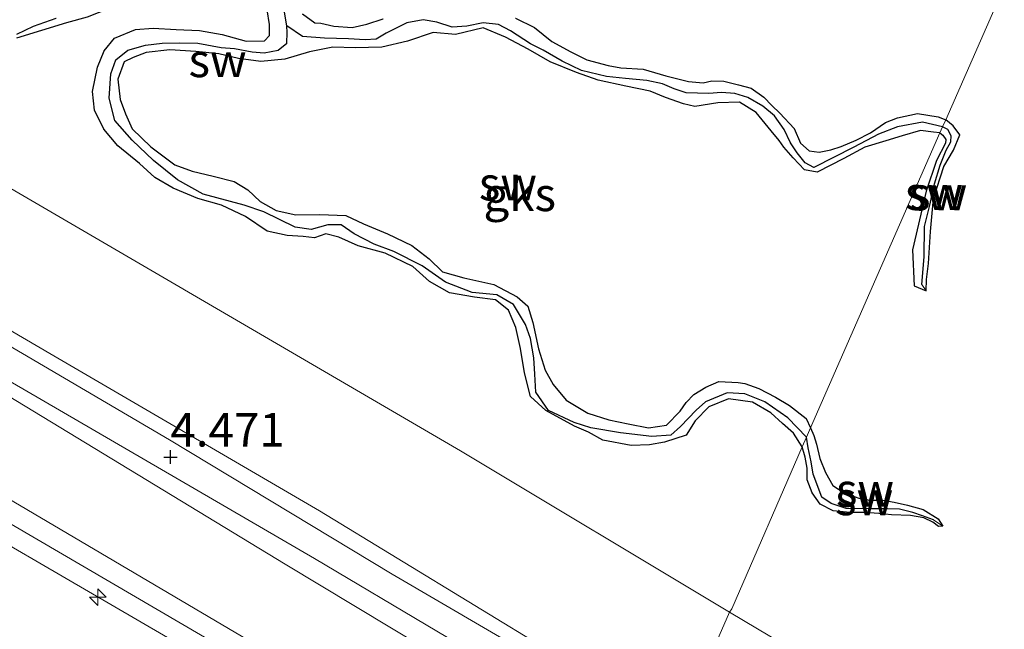
# Model space of a CAD drawing. Units: metres. Extents: x 69997 to 80003, y 381249 to 387503.
# Drawn here: x 71396 to 71469, y 383931 to 383976 of the extents above; entities that cross this region are included whole.
import ezdxf
from ezdxf.enums import TextEntityAlignment as Align

# ---------------------------------------------------------------- set-up
doc = ezdxf.new("R2010")
doc.units = ezdxf.units.M
doc.layers.get('0').update_dxf_attribs({"lineweight": 25})
for name, color, linetype, lineweight in [('B-ME-AL-OVERIG-S-B1', 7, 'Continuous', 18), ('B-ME-GW-KRUINLIJN-L-B1', 93, 'Continuous', 18), ('B-ME-GW-TEENLIJN-L-B1', 93, 'Continuous', 18), ('B-ME-IE-GRASLAND-GV-B6', 93, 'Continuous', 18), ('B-ME-IE-GRONDWERKLIJN-GROND_NIETINGERICHT-GV-B6', 253, 'Continuous', 18), ('B-ME-IE-HULPGEOMETRIE-L-B1', 53, 'Continuous', 18), ('B-ME-VH-VERH_SOORT-HALF_VERHARDING-GV-B6', 8, 'IE-TERREINAFSCHEIDING-NATUURLIJK-HOUTWAL', 18)]:
    doc.layers.add(name, color=color, linetype=linetype, lineweight=lineweight)
for name, color, linetype in [('B-ME-GW-HOOGTEPUNT-S-B1', 10, 'Continuous'), ('B-ME-GW-INSTEEKWATERGANG-L-B1', 10, 'Continuous'), ('B-ME-GW-WATERGANG-GREPPEL-L-B1', 10, 'Continuous')]:
    doc.layers.add(name, color=color, linetype=linetype)
doc.styles.add('NLCS-ISO', font='NLCS-ISO.TTF')
doc.linetypes.add('IE-TERREINAFSCHEIDING-NATUURLIJK-HOUTWAL', pattern='A,7,-1.5,[67,NLCS.SHX,S=0.75,R=45,X=0,Y=0],-1.5,7,-1.5,[70,NLCS.SHX,S=0.75,R=0,X=0,Y=0],-1.5', length=20)

# ---------------------------------------------------------------- blocks, each defined once
blk = doc.blocks.new('hecto')
for p, q in [((0, 0.625), (-0.625, 0)), ((0, -0.625), (0, 0.625)), ((-0.625, 0), (0.625, 0)), ((0.625, 0), (0, -0.625))]:
    blk.add_line(p, q)
blk = doc.blocks.new('hoogtepunt')
for p, q in [((-0.5, 0), (0.5, 0)), ((0, 0.5), (0, -0.5))]:
    blk.add_line(p, q)

msp = doc.modelspace()

# ---------------------------------------------------------------- linework, layer by layer
at = {"layer": 'B-ME-GW-INSTEEKWATERGANG-L-B1'}
for points in [[(71395.339, 383974.53, 2.595), (71399.062, 383975.675, 2.622), (71400.615, 383976.103, 2.64), (71402.243, 383976.742, 2.652), (71404.188, 383977.341, 2.598), (71406.62, 383977.916, 2.6), (71408.501, 383978.471, 2.618), (71410.196, 383980.084, 2.65), (71411.175, 383981.362, 2.67), (71412.7, 383982.67, 2.682), (71414.253, 383983.568, 2.678), (71415.378, 383984.275, 2.672), (71416.119, 383985.178, 2.697), (71416.666, 383986.42, 2.717), (71417.364, 383988.047, 2.76), (71417.906, 383989.318, 2.83), (71418.686, 383989.572, 2.855), (71420.032, 383989.63, 2.85), (71421.357, 383989.724, 2.845), (71422.389, 383989.83, 2.88), (71423.573, 383990.014, 2.96)], [(71453.851, 383944.083, 2.355), (71453.202, 383945.102, 2.348), (71452.399, 383945.826, 2.348), (71451.527, 383946.616, 2.372), (71450.154, 383947.42, 2.418), (71448.353, 383947.662, 2.432), (71446.905, 383947.061, 2.463), (71445.888, 383946.026, 2.438), (71445.211, 383944.959, 2.395), (71443.591, 383944.443, 2.385), (71442.468, 383944.232, 2.372), (71441.121, 383944.192, 2.37), (71439.005, 383944.582, 2.398), (71437.935, 383945.188, 2.415), (71436.895, 383945.619, 2.412), (71434.745, 383946.792, 2.415), (71433.601, 383947.829, 2.438), (71433.167, 383949.593, 2.497), (71432.87, 383951.405, 2.545), (71432.52, 383952.97, 2.535), (71431.979, 383954.266, 2.51), (71431.004, 383955.03, 2.5), (71429.435, 383955.223, 2.465), (71427.574, 383955.554, 2.453), (71426.092, 383956.397, 2.455), (71424.844, 383957.507, 2.497), (71422.791, 383958.51, 2.533), (71420.761, 383959.052, 2.563), (71419.336, 383959.697, 2.57), (71418.372, 383959.95, 2.605), (71417.524, 383959.645, 2.557), (71416.666, 383959.751, 2.622), (71415.493, 383959.816, 2.622), (71414.002, 383960.147, 2.63), (71412.371, 383961.227, 2.638), (71410.591, 383962.092, 2.652), (71408.837, 383962.584, 2.668), (71406.985, 383963.345, 2.675), (71405.613, 383964.13, 2.697), (71404.473, 383965.175, 2.735), (71402.864, 383966.489, 2.753), (71401.813, 383967.738, 2.74), (71401.13, 383969.142, 2.727), (71400.99, 383970.55, 2.705), (71401.339, 383972.349, 2.703), (71401.858, 383973.567, 2.69), (71402.608, 383974.511, 2.645), (71404.191, 383975.17, 2.628), (71405.502, 383975.253, 2.632), (71407.21, 383975.17, 2.652), (71408.941, 383975.077, 2.652), (71410.644, 383974.797, 2.665), (71412.424, 383974.302, 2.668), (71413.798, 383974.303, 2.675), (71414.167, 383974.71, 2.665), (71414.176, 383975.529, 2.697), (71413.996, 383976.621, 2.753)], [(71416.632, 383976.337, 2.815), (71417.548, 383975.645, 2.797), (71417.982, 383975.625, 2.737), (71418.956, 383975.414, 2.717), (71420.32, 383975.31, 2.707), (71421.416, 383975.56, 2.693), (71422.627, 383975.949, 2.672)], [(71464.121, 383967.468, 2.53), (71463.629, 383967.504, 2.525), (71462.681, 383967.65, 2.53), (71461.294, 383967.231, 2.533), (71460.093, 383966.865, 2.537), (71458.523, 383966.399, 2.543), (71456.956, 383965.552, 2.57), (71454.961, 383964.531, 2.53), (71454.037, 383964.712, 2.525), (71453.186, 383965.612, 2.545), (71452.489, 383966.389, 2.547), (71452.152, 383966.898, 2.533), (71451.554, 383967.614, 2.543), (71450.431, 383968.985, 2.582), (71449.175, 383969.746, 2.588), (71447.577, 383969.708, 2.588), (71445.85, 383969.42, 2.588), (71445.022, 383969.613, 2.592), (71443.675, 383970.107, 2.595), (71442.533, 383970.573, 2.59), (71440.712, 383970.932, 2.585), (71438.66, 383971.384, 2.572), (71437.046, 383971.968, 2.565), (71435.088, 383972.758, 2.555), (71433.431, 383973.695, 2.575), (71431.746, 383974.591, 2.625), (71430.089, 383975.284, 2.642), (71428.02, 383974.794, 2.602), (71426.362, 383974.928, 2.622), (71424.455, 383974.293, 2.615), (71422.525, 383973.851, 2.592), (71420.541, 383973.802, 2.553), (71418.876, 383973.839, 2.553), (71417.138, 383973.484, 2.56), (71415.297, 383972.938, 2.575), (71413.512, 383972.784, 2.57), (71411.86, 383972.996, 2.592), (71410.402, 383973.34, 2.575), (71408.678, 383973.529, 2.553), (71406.746, 383973.638, 2.568), (71404.978, 383973.441, 2.572), (71404.011, 383973.071, 2.592), (71403.337, 383972.753, 2.64), (71402.855, 383971.473, 2.665), (71403.029, 383969.959, 2.665), (71403.445, 383968.891, 2.678), (71403.929, 383967.773, 2.707), (71405.314, 383966.423, 2.71), (71407.116, 383965.095, 2.67), (71408.399, 383964.621, 2.645), (71409.974, 383964.235, 2.622), (71411.542, 383963.834, 2.612), (71412.561, 383963.213, 2.62), (71413.459, 383962.357, 2.638), (71414.673, 383961.687, 2.625), (71416.138, 383961.358, 2.595), (71417.919, 383961.378, 2.622), (71419.845, 383961.299, 2.598), (71421.182, 383960.701, 2.605), (71422.967, 383959.951, 2.605), (71424.781, 383959.08, 2.582), (71426.055, 383958.094, 2.57), (71427.048, 383957.105, 2.565), (71428.652, 383956.662, 2.563), (71430.891, 383956.164, 2.565), (71432.618, 383955.259, 2.578), (71433.411, 383954.557, 2.582), (71433.797, 383953.338, 2.598), (71434.211, 383951.384, 2.605), (71434.715, 383949.798, 2.598), (71435.296, 383948.737, 2.588), (71436.269, 383947.558, 2.54), (71437.872, 383946.6, 2.495), (71439.459, 383946.099, 2.457), (71440.896, 383945.81, 2.435), (71442.415, 383945.503, 2.47), (71443.736, 383945.69, 2.445), (71444.756, 383946.732, 2.467), (71445.213, 383947.381, 2.47), (71445.784, 383947.979, 2.447), (71446.683, 383948.523, 2.422), (71447.64, 383948.952, 2.38), (71449.081, 383948.878, 2.36), (71449.585, 383948.791, 2.408), (71450.615, 383948.419, 2.447), (71451.858, 383947.772, 2.438), (71452.907, 383947.157, 2.412), (71454.151, 383946.185, 2.375), (71454.474, 383945.5, 2.355)], [(71432.485, 383976.001, 2.648), (71433.908, 383975.312, 2.635), (71435.204, 383974.271, 2.628), (71436.612, 383973.506, 2.625), (71437.82, 383972.902, 2.615), (71439.389, 383972.482, 2.602), (71440.334, 383972.31, 2.62), (71441.995, 383972.202, 2.658), (71443.702, 383971.705, 2.67), (71445.393, 383971.276, 2.64), (71446.487, 383971.192, 2.632), (71447.128, 383971.335, 2.615), (71448.029, 383971.309, 2.652), (71449.11, 383971.032, 2.68), (71450.059, 383970.785, 2.642), (71450.988, 383970.123, 2.685), (71451.603, 383969.509, 2.715), (71452.188, 383968.926, 2.707), (71453.248, 383967.781, 2.705), (71453.741, 383966.706, 2.703), (71454.38, 383966.125, 2.675), (71455.119, 383966.017, 2.65), (71456, 383966.19, 2.62), (71456.769, 383966.439, 2.608), (71457.873, 383966.911, 2.602), (71458.957, 383967.465, 2.592), (71460.056, 383968.237, 2.59), (71460.947, 383968.577, 2.572), (71462.436, 383968.898, 2.555), (71463.977, 383968.662, 2.55), (71464.547, 383968.438, 2.53)], [(71463.094, 383955.699, 2.4), (71463.128, 383956.536, 2.438), (71463.261, 383957.736, 2.473), (71463.421, 383960.119, 2.485), (71463.627, 383962.564, 2.495), (71464.419, 383964.961, 2.505), (71465.117, 383966.187, 2.503), (71465.597, 383967.312, 2.493), (71465.108, 383967.994, 2.457), (71464.547, 383968.438, 2.53)], [(71464.121, 383967.468, 2.53), (71464.345, 383967.288, 2.44), (71464.554, 383966.967, 2.44), (71464.539, 383966.693, 2.44), (71463.855, 383965.397, 2.44), (71463.091, 383963.123, 2.44), (71462.513, 383960.656, 2.45), (71462.067, 383958.746, 2.422), (71462.207, 383956.063, 2.405), (71463.094, 383955.699, 2.4)], [(71454.474, 383945.5, 2.355), (71454.734, 383944.935, 2.475), (71454.916, 383944.273, 2.445), (71455.161, 383943.211, 2.447), (71455.587, 383942.185, 2.445), (71456.15, 383941.206, 2.453), (71456.978, 383940.651, 2.443), (71458.088, 383940.259, 2.408), (71458.926, 383940.126, 2.37), (71459.857, 383940.122, 2.342), (71460.71, 383939.964, 2.295), (71461.703, 383939.733, 2.263), (71462.858, 383939.421, 2.26), (71463.99, 383938.738, 2.233), (71464.327, 383938.178, 2.225)], [(71464.327, 383938.178, 2.225), (71463.999, 383938.154, 2.223), (71463.598, 383938.47, 2.223), (71462.908, 383938.791, 2.257), (71461.936, 383938.985, 2.267), (71460.519, 383939.017, 2.275), (71459.568, 383939.12, 2.295), (71458.559, 383939.194, 2.355), (71457.406, 383939.189, 2.34), (71456.159, 383939.317, 2.335), (71455.192, 383939.826, 2.325), (71454.608, 383940.66, 2.267), (71454.23, 383941.628, 2.227), (71454.228, 383942.508, 2.233), (71454.077, 383943.319, 2.297), (71453.851, 383944.083, 2.355)]]:
    msp.add_polyline3d(points, dxfattribs=at)
at = {"layer": 'B-ME-GW-KRUINLIJN-L-B1'}
for points in [[(71265.8515, 384028.8164, 4.2149), (71282.0854, 384019.0185, 4.2325), (71301.5667, 384007.86, 4.2458), (71321.1757, 383996.413, 4.2392), (71340.5083, 383984.9765, 4.2325), (71369.0867, 383967.8901, 4.2725), (71386.7503, 383957.4891, 4.2858), (71397.8087, 383951.0457, 4.2658), (71417.8893, 383939.3092, 4.2498), (71441.0476, 383925.2195, 4.2698), (71444.6523, 383923.1382, 4.2698)], [(71254.062, 384022.942, 6.88), (71289.988, 384002.107, 6.839), (71331.029, 383977.964, 6.857), (71376.07, 383951.214, 6.79), (71419.105, 383925.838, 6.842), (71440.334, 383913.306, 6.842)], [(71252.456, 384022.143, 7.023), (71289.245, 384000.677, 7.08), (71330.107, 383977.008, 7.07), (71375.343, 383949.74, 7.108), (71418.281, 383924.687, 7.063), (71439.815, 383912.123, 7.012)], [(71439.224, 383910.777, 6.961), (71417.449, 383923.562, 6.894), (71374.666, 383948.419, 6.894), (71329.104, 383975.605, 6.925), (71288.555, 383999.378, 6.904), (71251.034, 384021.434, 6.836)]]:
    msp.add_polyline3d(points, dxfattribs=at)
at = {"layer": 'B-ME-GW-TEENLIJN-L-B1'}
for points in [[(71448.446, 383931.776, 2.252), (71428.396, 383943.796, 2.272), (71387.115, 383967.831, 2.162), (71345.902, 383992.305, 2.172), (71300.566, 384018.975, 2.25), (71276.082, 384033.914, 2.247)], [(71261.6707, 384026.7332, 4.6194), (71269.1391, 384022.3999, 4.5892), (71283.9465, 384013.2832, 4.6158), (71304.9551, 384001.0586, 4.6092), (71324.2345, 383989.8574, 4.5825), (71344.5271, 383977.7101, 4.5358), (71364.2109, 383966.1575, 4.5492), (71389.4744, 383951.0425, 4.6292), (71415.3267, 383935.3604, 4.7453), (71433.7447, 383924.2698, 4.7253), (71442.8523, 383919.04, 4.7253)], [(71765.145, 383745.798, 1.98), (71730.519, 383765.514, 2.122), (71685.897, 383791.803, 2.142), (71645.641, 383815.639, 2.152), (71604.107, 383839.654, 2.174), (71586.028, 383850.641, 2.252), (71559.605, 383866.169, 2.182), (71515.801, 383892.143, 2.217), (71472.859, 383917.256, 2.274), (71448.446, 383931.776, 2.252)]]:
    msp.add_polyline3d(points, dxfattribs=at)
at = {"layer": 'B-ME-GW-WATERGANG-GREPPEL-L-B1'}
for points in [[(71415.46, 383975.425, 1.577), (71415.2, 383976.887, 1.565), (71415.158, 383978.126, 1.653), (71415.61, 383979.481, 1.71), (71416.39, 383980.512, 1.648), (71417.478, 383981.136, 1.653), (71419.818, 383982.303, 1.64), (71421.397, 383983.261, 1.612), (71422.689, 383984.329, 1.55), (71423.829, 383985.5, 1.663), (71424.771, 383987.064, 1.8), (71425.073, 383987.627, 1.8)], [(71395.335, 383974.803, 2.332), (71396.59, 383975.417, 2.31), (71398.269, 383976.007, 2.305)], [(71454.168, 383944.804, 2.027), (71452.788, 383946.252, 2.047), (71451.067, 383947.435, 2.06), (71449.589, 383948.041, 2.055), (71448.274, 383948.113, 2.045), (71446.65, 383947.445, 2.043), (71445.951, 383946.822, 2.037), (71444.781, 383945.601, 2.043), (71444.061, 383944.951, 2.02), (71442.654, 383944.856, 1.995), (71440.314, 383945.127, 1.97), (71438.106, 383945.512, 1.957), (71436.865, 383945.896, 1.962), (71434.962, 383946.788, 1.962), (71434.006, 383948.149, 1.955), (71433.94, 383949.498, 1.942), (71433.873, 383950.72, 1.975), (71433.61, 383952.156, 2.02), (71433.237, 383953.197, 2.065), (71432.349, 383954.691, 2.112), (71431.095, 383955.397, 2.1), (71429.278, 383955.582, 2.043), (71427.277, 383956.355, 2.035), (71425.537, 383957.555, 2.033), (71423.429, 383958.619, 2.03), (71421.961, 383959.166, 2.027), (71420.475, 383959.938, 2.027), (71419.494, 383960.604, 2.023), (71418.519, 383960.609, 2.015), (71417.265, 383960.266, 1.997), (71416.068, 383960.441, 1.97), (71413.748, 383961.579, 1.952), (71412.282, 383962.089, 1.952), (71409.217, 383962.887, 1.947), (71407.301, 383963.957, 1.947), (71405.526, 383965.408, 1.947), (71403.933, 383966.923, 1.95), (71402.646, 383968.393, 1.947), (71402.217, 383970.047, 1.935), (71402.339, 383971.864, 1.938), (71402.715, 383972.901, 1.93), (71403.602, 383973.623, 1.933), (71404.917, 383974.002, 1.933), (71406.166, 383974.148, 1.92), (71407.439, 383974.166, 1.913), (71408.829, 383974.142, 1.903), (71410.563, 383973.83, 1.878), (71411.561, 383973.734, 1.857), (71412.869, 383973.502, 1.82), (71413.781, 383973.417, 1.778), (71414.822, 383973.627, 1.692), (71415.468, 383974.129, 1.543), (71415.477, 383974.93, 1.462), (71415.46, 383975.425, 1.577)], [(71464.321, 383967.922, 2.088), (71462.817, 383968.269, 1.942), (71460.952, 383967.915, 1.942), (71459.531, 383967.356, 1.942), (71457.715, 383966.394, 1.942), (71454.722, 383964.873, 1.933), (71454.078, 383965.238, 1.928), (71453.49, 383965.976, 1.93), (71452.972, 383966.728, 1.935), (71452.505, 383967.702, 1.938), (71451.781, 383968.726, 1.935), (71450.919, 383969.458, 1.933), (71449.806, 383970.093, 1.935), (71448.832, 383970.404, 1.925), (71447.85, 383970.475, 1.923), (71446.905, 383970.403, 1.913), (71445.211, 383970.435, 1.88), (71444.31, 383970.75, 1.875), (71443.451, 383971.119, 1.857), (71442.279, 383971.373, 1.825), (71440.679, 383971.517, 1.79), (71439.268, 383971.659, 1.773), (71437.416, 383972.113, 1.768), (71435.982, 383972.799, 1.75), (71434.553, 383973.618, 1.732), (71433.619, 383974.083, 1.722), (71432.13, 383975.055, 1.702), (71431.218, 383975.529, 1.732), (71430.094, 383975.645, 1.732), (71428.86, 383975.41, 1.732), (71427.782, 383975.343, 1.727), (71426.623, 383975.708, 1.73), (71425.614, 383975.881, 1.73), (71424.395, 383975.658, 1.73), (71422.87, 383974.884, 1.73), (71422.106, 383974.442, 1.71), (71421.297, 383974.392, 1.68), (71420.053, 383974.461, 1.665), (71418.276, 383974.511, 1.645), (71416.618, 383974.626, 1.602), (71415.46, 383975.425, 1.577)], [(71462.759, 383956.166, 2.093), (71462.935, 383958.243, 2.093), (71462.979, 383960.489, 2.093), (71463.37, 383962.08, 2.093), (71463.71, 383963.676, 2.093), (71464.125, 383965.056, 2.093), (71464.575, 383966.176, 2.101), (71464.92, 383966.8, 2.083), (71464.954, 383967.237, 2.108), (71464.696, 383967.708, 2.088), (71464.321, 383967.922, 2.088)], [(71463.633, 383938.648, 2.034), (71462.808, 383938.948, 2.034), (71462.1, 383939.186, 2.034), (71461.106, 383939.435, 2.034), (71460.221, 383939.481, 2.047), (71458.798, 383939.461, 2.055), (71457.134, 383939.488, 2.055), (71456.025, 383939.861, 2.057), (71455.31, 383940.346, 2.057), (71454.666, 383942.051, 2.037), (71454.514, 383942.98, 2.032), (71454.292, 383944.014, 2.027), (71454.168, 383944.804, 2.027)]]:
    msp.add_polyline3d(points, dxfattribs=at)
at = {"layer": 'B-ME-IE-GRASLAND-GV-B6'}
for points in [[(71444.6523, 383923.1382, 4.2698), (71441.0476, 383925.2195, 4.2698), (71417.8893, 383939.3092, 4.2498), (71397.8087, 383951.0457, 4.2658), (71386.7503, 383957.4891, 4.2858), (71369.0867, 383967.8901, 4.2725), (71340.5083, 383984.9765, 4.2325), (71321.1757, 383996.413, 4.2392), (71301.5667, 384007.86, 4.2458), (71282.0854, 384019.0185, 4.2325), (71265.8515, 384028.8164, 4.2149), (71276.082, 384033.914, 2.247), (71300.566, 384018.975, 2.25), (71345.902, 383992.305, 2.172), (71387.115, 383967.831, 2.162), (71428.396, 383943.796, 2.272), (71448.446, 383931.776, 2.252), (71444.6523, 383923.1382, 4.2698)], [(71444.3068, 383922.3515, 4.4405), (71423.2973, 383934.6013, 4.4136), (71406.7191, 383944.6181, 4.4036), (71391.0363, 383953.7829, 4.3917), (71368.2971, 383967.1513, 4.3583), (71344.4774, 383981.3078, 4.325), (71325.8848, 383992.3612, 4.345), (71307.3542, 384003.3048, 4.3317), (71290.3653, 384013.2228, 4.3317), (71272.1708, 384023.7645, 4.3383), (71264.703, 384028.2442, 4.353), (71265.8515, 384028.8164, 4.2149), (71282.0854, 384019.0185, 4.2325), (71301.5667, 384007.86, 4.2458), (71321.1757, 383996.413, 4.2392), (71340.5083, 383984.9765, 4.2325), (71369.0867, 383967.8901, 4.2725), (71386.7503, 383957.4891, 4.2858), (71397.8087, 383951.0457, 4.2658), (71417.8893, 383939.3092, 4.2498), (71441.0476, 383925.2195, 4.2698), (71444.6523, 383923.1382, 4.2698), (71444.3068, 383922.3515, 4.4405)], [(71442.8523, 383919.04, 4.7253), (71440.334, 383913.306, 6.842), (71419.105, 383925.838, 6.842), (71376.07, 383951.214, 6.79), (71331.029, 383977.964, 6.857), (71289.988, 384002.107, 6.839), (71254.062, 384022.942, 6.88), (71261.6707, 384026.7332, 4.6194), (71269.1391, 384022.3999, 4.5892), (71283.9465, 384013.2832, 4.6158), (71304.9551, 384001.0586, 4.6092), (71324.2345, 383989.8574, 4.5825), (71344.5271, 383977.7101, 4.5358), (71364.2109, 383966.1575, 4.5492), (71389.4744, 383951.0425, 4.6292), (71415.3267, 383935.3604, 4.7453), (71433.7447, 383924.2698, 4.7253), (71442.8523, 383919.04, 4.7253)], [(71443.4367, 383920.3704, 4.5034), (71442.8523, 383919.04, 4.7253), (71433.7447, 383924.2698, 4.7253), (71415.3267, 383935.3604, 4.7453), (71389.4744, 383951.0425, 4.6292), (71364.2109, 383966.1575, 4.5492), (71344.5271, 383977.7101, 4.5358), (71324.2345, 383989.8574, 4.5825), (71304.9551, 384001.0586, 4.6092), (71283.9465, 384013.2832, 4.6158), (71269.1391, 384022.3999, 4.5892), (71261.6707, 384026.7332, 4.6194), (71262.7407, 384027.2664, 4.4692), (71275.5403, 384019.6883, 4.4692), (71296.6877, 384006.8393, 4.4892), (71318.9729, 383993.9511, 4.5092), (71338.9269, 383982.1151, 4.4825), (71358.7154, 383970.5034, 4.4825), (71382.0661, 383956.6781, 4.4625), (71392.2539, 383950.4368, 4.5225), (71417.5184, 383935.7845, 4.4969), (71435.7446, 383924.9538, 4.5069), (71443.4367, 383920.3704, 4.5034)], [(71439.224, 383910.777, 6.961), (71417.449, 383923.562, 6.894), (71374.666, 383948.419, 6.894), (71329.104, 383975.605, 6.925), (71288.555, 383999.378, 6.904), (71251.034, 384021.434, 6.836), (71252.456, 384022.143, 7.023), (71254.062, 384022.942, 6.88), (71289.988, 384002.107, 6.839), (71331.029, 383977.964, 6.857), (71376.07, 383951.214, 6.79), (71419.105, 383925.838, 6.842), (71440.334, 383913.306, 6.842), (71439.815, 383912.123, 7.012), (71439.224, 383910.777, 6.961)], [(71439.224, 383910.777, 6.961), (71434.217, 383899.377, 1.694), (71413.904, 383911.208, 1.671), (71367.448, 383939.173, 1.767), (71327.612, 383962.194, 1.726), (71281.701, 383989.021, 1.768), (71238.846, 384014.781, 1.675), (71238.307, 384015.093, 1.675), (71251.034, 384021.434, 6.836), (71288.555, 383999.378, 6.904), (71329.104, 383975.605, 6.925), (71374.666, 383948.419, 6.894), (71417.449, 383923.562, 6.894), (71439.224, 383910.777, 6.961)], [(71607.7565, 383827.2604, 4.2744), (71585.4704, 383840.181, 4.2632), (71572.7944, 383847.7061, 4.1765), (71557.0654, 383857.2298, 4.2165), (71538.2413, 383867.999, 4.2498), (71525.0213, 383876.1432, 4.2498), (71509.0762, 383885.1, 4.2698), (71498.8297, 383891.0713, 4.2765), (71480.9087, 383901.8362, 4.2565), (71463.0733, 383912.5025, 4.2698), (71444.6523, 383923.1382, 4.2698), (71448.446, 383931.776, 2.252), (71472.859, 383917.256, 2.274), (71515.801, 383892.143, 2.217), (71559.605, 383866.169, 2.182), (71586.028, 383850.641, 2.252), (71604.107, 383839.654, 2.174), (71645.641, 383815.639, 2.152)]]:
    msp.add_polyline3d(points, dxfattribs=at)
at = {"layer": 'B-ME-IE-GRONDWERKLIJN-GROND_NIETINGERICHT-GV-B6'}
for points in [[(71448.446, 383931.776, 2.252), (71428.396, 383943.796, 2.272), (71387.115, 383967.831, 2.162), (71345.902, 383992.305, 2.172), (71300.566, 384018.975, 2.25)], [(71472.859, 383917.256, 2.274), (71448.446, 383931.776, 2.252), (71448.601, 383932.034, 2.252), (71453.851, 383944.083, 2.355), (71454.077, 383943.319, 2.297), (71454.228, 383942.508, 2.233), (71454.23, 383941.628, 2.227), (71454.608, 383940.66, 2.267), (71455.192, 383939.826, 2.325), (71456.159, 383939.317, 2.335), (71457.406, 383939.189, 2.34), (71458.559, 383939.194, 2.355), (71459.568, 383939.12, 2.295), (71460.519, 383939.017, 2.275), (71461.936, 383938.985, 2.267), (71462.908, 383938.791, 2.257), (71463.598, 383938.47, 2.223), (71463.999, 383938.154, 2.223), (71464.327, 383938.178, 2.225), (71463.99, 383938.738, 2.233), (71462.858, 383939.421, 2.26), (71461.703, 383939.733, 2.263), (71460.71, 383939.964, 2.295), (71459.857, 383940.122, 2.342), (71458.926, 383940.126, 2.37), (71458.088, 383940.259, 2.408), (71456.978, 383940.651, 2.443), (71456.15, 383941.206, 2.453), (71455.587, 383942.185, 2.445), (71455.161, 383943.211, 2.447), (71454.916, 383944.273, 2.445), (71454.734, 383944.935, 2.475), (71454.474, 383945.5, 2.355), (71464.121, 383967.468, 2.53), (71464.345, 383967.288, 2.44), (71464.554, 383966.967, 2.44), (71464.539, 383966.693, 2.44), (71463.855, 383965.397, 2.44), (71463.091, 383963.123, 2.44), (71462.513, 383960.656, 2.45), (71462.067, 383958.746, 2.422), (71462.207, 383956.063, 2.405), (71463.094, 383955.699, 2.4), (71463.128, 383956.536, 2.438), (71463.261, 383957.736, 2.473), (71463.421, 383960.119, 2.485), (71463.627, 383962.564, 2.495), (71464.419, 383964.961, 2.505), (71465.117, 383966.187, 2.503), (71465.597, 383967.312, 2.493), (71465.108, 383967.994, 2.457), (71464.547, 383968.438, 2.53), (71471.687, 383984.695, 2.745)], [(71471.687, 383984.695, 2.745), (71464.547, 383968.438, 2.53)], [(71415.2, 383976.887, 1.565), (71415.46, 383975.425, 1.577), (71415.477, 383974.93, 1.462), (71415.468, 383974.129, 1.543), (71414.822, 383973.627, 1.692), (71413.781, 383973.417, 1.778), (71412.869, 383973.502, 1.82), (71411.561, 383973.734, 1.857), (71410.563, 383973.83, 1.878), (71408.829, 383974.142, 1.903), (71407.439, 383974.166, 1.913), (71406.166, 383974.148, 1.92), (71404.917, 383974.002, 1.933), (71403.602, 383973.623, 1.933), (71402.715, 383972.901, 1.93), (71402.339, 383971.864, 1.938), (71402.217, 383970.047, 1.935), (71402.646, 383968.393, 1.947), (71403.933, 383966.923, 1.95), (71405.526, 383965.408, 1.947), (71407.301, 383963.957, 1.947), (71409.217, 383962.887, 1.947), (71412.282, 383962.089, 1.952), (71413.748, 383961.579, 1.952), (71416.068, 383960.441, 1.97), (71417.265, 383960.266, 1.997), (71418.519, 383960.609, 2.015), (71419.494, 383960.604, 2.023), (71420.475, 383959.938, 2.027), (71421.961, 383959.166, 2.027), (71423.429, 383958.619, 2.03), (71425.537, 383957.555, 2.033), (71427.277, 383956.355, 2.035), (71429.278, 383955.582, 2.043), (71431.095, 383955.397, 2.1), (71432.349, 383954.691, 2.112), (71433.237, 383953.197, 2.065), (71433.61, 383952.156, 2.02), (71433.873, 383950.72, 1.975), (71433.94, 383949.498, 1.942), (71434.006, 383948.149, 1.955), (71434.962, 383946.788, 1.962), (71436.865, 383945.896, 1.962), (71438.106, 383945.512, 1.957), (71440.314, 383945.127, 1.97), (71442.654, 383944.856, 1.995), (71444.061, 383944.951, 2.02), (71444.781, 383945.601, 2.043), (71445.951, 383946.822, 2.037), (71446.65, 383947.445, 2.043), (71448.274, 383948.113, 2.045), (71449.589, 383948.041, 2.055), (71451.067, 383947.435, 2.06), (71452.788, 383946.252, 2.047), (71454.168, 383944.804, 2.027), (71453.851, 383944.083, 2.355)], [(71464.321, 383967.922, 2.088), (71462.817, 383968.269, 1.942), (71460.952, 383967.915, 1.942), (71459.531, 383967.356, 1.942), (71457.715, 383966.394, 1.942), (71454.722, 383964.873, 1.933), (71454.078, 383965.238, 1.928), (71453.49, 383965.976, 1.93), (71452.972, 383966.728, 1.935), (71452.505, 383967.702, 1.938), (71451.781, 383968.726, 1.935), (71450.919, 383969.458, 1.933), (71449.806, 383970.093, 1.935), (71448.832, 383970.404, 1.925), (71447.85, 383970.475, 1.923), (71446.905, 383970.403, 1.913), (71445.211, 383970.435, 1.88), (71444.31, 383970.75, 1.875), (71443.451, 383971.119, 1.857), (71442.279, 383971.373, 1.825), (71440.679, 383971.517, 1.79), (71439.268, 383971.659, 1.773), (71437.416, 383972.113, 1.768), (71435.982, 383972.799, 1.75), (71434.553, 383973.618, 1.732), (71433.619, 383974.083, 1.722), (71432.13, 383975.055, 1.702), (71431.218, 383975.529, 1.732), (71430.094, 383975.645, 1.732), (71428.86, 383975.41, 1.732), (71427.782, 383975.343, 1.727), (71426.623, 383975.708, 1.73), (71425.614, 383975.881, 1.73), (71424.395, 383975.658, 1.73), (71422.87, 383974.884, 1.73), (71422.106, 383974.442, 1.71), (71421.297, 383974.392, 1.68), (71420.053, 383974.461, 1.665), (71418.276, 383974.511, 1.645), (71416.618, 383974.626, 1.602), (71415.46, 383975.425, 1.577), (71415.2, 383976.887, 1.565)], [(71395.335, 383974.803, 2.332), (71396.59, 383975.417, 2.31), (71398.269, 383976.007, 2.305)], [(71398.269, 383976.007, 2.305), (71396.59, 383975.417, 2.31), (71395.335, 383974.803, 2.332)], [(71395.339, 383974.53, 2.595), (71399.062, 383975.675, 2.622), (71400.615, 383976.103, 2.64)], [(71400.615, 383976.103, 2.64), (71399.062, 383975.675, 2.622), (71395.339, 383974.53, 2.595)], [(71413.996, 383976.621, 2.753), (71414.176, 383975.529, 2.697), (71414.167, 383974.71, 2.665), (71413.798, 383974.303, 2.675), (71412.424, 383974.302, 2.668), (71410.644, 383974.797, 2.665), (71408.941, 383975.077, 2.652), (71407.21, 383975.17, 2.652), (71405.502, 383975.253, 2.632), (71404.191, 383975.17, 2.628), (71402.608, 383974.511, 2.645), (71401.858, 383973.567, 2.69), (71401.339, 383972.349, 2.703), (71400.99, 383970.55, 2.705), (71401.13, 383969.142, 2.727), (71401.813, 383967.738, 2.74), (71402.864, 383966.489, 2.753), (71404.473, 383965.175, 2.735), (71405.613, 383964.13, 2.697), (71406.985, 383963.345, 2.675), (71408.837, 383962.584, 2.668), (71410.591, 383962.092, 2.652), (71412.371, 383961.227, 2.638), (71414.002, 383960.147, 2.63), (71415.493, 383959.816, 2.622), (71416.666, 383959.751, 2.622), (71417.524, 383959.645, 2.557), (71418.372, 383959.95, 2.605), (71419.336, 383959.697, 2.57), (71420.761, 383959.052, 2.563), (71422.791, 383958.51, 2.533), (71424.844, 383957.507, 2.497), (71426.092, 383956.397, 2.455), (71427.574, 383955.554, 2.453), (71429.435, 383955.223, 2.465), (71431.004, 383955.03, 2.5), (71431.979, 383954.266, 2.51), (71432.52, 383952.97, 2.535), (71432.87, 383951.405, 2.545), (71433.167, 383949.593, 2.497), (71433.601, 383947.829, 2.438), (71434.745, 383946.792, 2.415), (71436.895, 383945.619, 2.412), (71437.935, 383945.188, 2.415), (71439.005, 383944.582, 2.398), (71441.121, 383944.192, 2.37), (71442.468, 383944.232, 2.372), (71443.591, 383944.443, 2.385), (71445.211, 383944.959, 2.395), (71445.888, 383946.026, 2.438), (71446.905, 383947.061, 2.463), (71448.353, 383947.662, 2.432), (71450.154, 383947.42, 2.418), (71451.527, 383946.616, 2.372), (71452.399, 383945.826, 2.348), (71453.202, 383945.102, 2.348), (71453.851, 383944.083, 2.355), (71448.601, 383932.034, 2.252), (71448.446, 383931.776, 2.252)], [(71453.851, 383944.083, 2.355), (71453.202, 383945.102, 2.348), (71452.399, 383945.826, 2.348), (71451.527, 383946.616, 2.372), (71450.154, 383947.42, 2.418), (71448.353, 383947.662, 2.432), (71446.905, 383947.061, 2.463), (71445.888, 383946.026, 2.438), (71445.211, 383944.959, 2.395), (71443.591, 383944.443, 2.385), (71442.468, 383944.232, 2.372), (71441.121, 383944.192, 2.37), (71439.005, 383944.582, 2.398), (71437.935, 383945.188, 2.415), (71436.895, 383945.619, 2.412), (71434.745, 383946.792, 2.415), (71433.601, 383947.829, 2.438), (71433.167, 383949.593, 2.497), (71432.87, 383951.405, 2.545), (71432.52, 383952.97, 2.535), (71431.979, 383954.266, 2.51), (71431.004, 383955.03, 2.5), (71429.435, 383955.223, 2.465), (71427.574, 383955.554, 2.453), (71426.092, 383956.397, 2.455), (71424.844, 383957.507, 2.497), (71422.791, 383958.51, 2.533), (71420.761, 383959.052, 2.563), (71419.336, 383959.697, 2.57), (71418.372, 383959.95, 2.605), (71417.524, 383959.645, 2.557), (71416.666, 383959.751, 2.622), (71415.493, 383959.816, 2.622), (71414.002, 383960.147, 2.63), (71412.371, 383961.227, 2.638), (71410.591, 383962.092, 2.652), (71408.837, 383962.584, 2.668), (71406.985, 383963.345, 2.675), (71405.613, 383964.13, 2.697), (71404.473, 383965.175, 2.735), (71402.864, 383966.489, 2.753), (71401.813, 383967.738, 2.74), (71401.13, 383969.142, 2.727), (71400.99, 383970.55, 2.705), (71401.339, 383972.349, 2.703), (71401.858, 383973.567, 2.69), (71402.608, 383974.511, 2.645), (71404.191, 383975.17, 2.628), (71405.502, 383975.253, 2.632), (71407.21, 383975.17, 2.652), (71408.941, 383975.077, 2.652), (71410.644, 383974.797, 2.665), (71412.424, 383974.302, 2.668), (71413.798, 383974.303, 2.675), (71414.167, 383974.71, 2.665), (71414.176, 383975.529, 2.697), (71413.996, 383976.621, 2.753)], [(71422.627, 383975.949, 2.672), (71421.416, 383975.56, 2.693), (71420.32, 383975.31, 2.707), (71418.956, 383975.414, 2.717), (71417.982, 383975.625, 2.737), (71417.548, 383975.645, 2.797), (71416.632, 383976.337, 2.815)], [(71416.632, 383976.337, 2.815), (71417.548, 383975.645, 2.797), (71417.982, 383975.625, 2.737), (71418.956, 383975.414, 2.717), (71420.32, 383975.31, 2.707), (71421.416, 383975.56, 2.693), (71422.627, 383975.949, 2.672)], [(71454.168, 383944.804, 2.027), (71452.788, 383946.252, 2.047), (71451.067, 383947.435, 2.06), (71449.589, 383948.041, 2.055), (71448.274, 383948.113, 2.045), (71446.65, 383947.445, 2.043), (71445.951, 383946.822, 2.037), (71444.781, 383945.601, 2.043), (71444.061, 383944.951, 2.02), (71442.654, 383944.856, 1.995), (71440.314, 383945.127, 1.97), (71438.106, 383945.512, 1.957), (71436.865, 383945.896, 1.962), (71434.962, 383946.788, 1.962), (71434.006, 383948.149, 1.955), (71433.94, 383949.498, 1.942), (71433.873, 383950.72, 1.975), (71433.61, 383952.156, 2.02), (71433.237, 383953.197, 2.065), (71432.349, 383954.691, 2.112), (71431.095, 383955.397, 2.1), (71429.278, 383955.582, 2.043), (71427.277, 383956.355, 2.035), (71425.537, 383957.555, 2.033), (71423.429, 383958.619, 2.03), (71421.961, 383959.166, 2.027), (71420.475, 383959.938, 2.027), (71419.494, 383960.604, 2.023), (71418.519, 383960.609, 2.015), (71417.265, 383960.266, 1.997), (71416.068, 383960.441, 1.97), (71413.748, 383961.579, 1.952), (71412.282, 383962.089, 1.952), (71409.217, 383962.887, 1.947), (71407.301, 383963.957, 1.947), (71405.526, 383965.408, 1.947), (71403.933, 383966.923, 1.95), (71402.646, 383968.393, 1.947), (71402.217, 383970.047, 1.935), (71402.339, 383971.864, 1.938), (71402.715, 383972.901, 1.93), (71403.602, 383973.623, 1.933), (71404.917, 383974.002, 1.933), (71406.166, 383974.148, 1.92), (71407.439, 383974.166, 1.913), (71408.829, 383974.142, 1.903), (71410.563, 383973.83, 1.878), (71411.561, 383973.734, 1.857), (71412.869, 383973.502, 1.82), (71413.781, 383973.417, 1.778), (71414.822, 383973.627, 1.692), (71415.468, 383974.129, 1.543), (71415.477, 383974.93, 1.462), (71415.46, 383975.425, 1.577), (71416.618, 383974.626, 1.602), (71418.276, 383974.511, 1.645), (71420.053, 383974.461, 1.665), (71421.297, 383974.392, 1.68), (71422.106, 383974.442, 1.71), (71422.87, 383974.884, 1.73), (71424.395, 383975.658, 1.73), (71425.614, 383975.881, 1.73), (71426.623, 383975.708, 1.73), (71427.782, 383975.343, 1.727), (71428.86, 383975.41, 1.732), (71430.094, 383975.645, 1.732), (71431.218, 383975.529, 1.732), (71432.13, 383975.055, 1.702), (71433.619, 383974.083, 1.722), (71434.553, 383973.618, 1.732), (71435.982, 383972.799, 1.75), (71437.416, 383972.113, 1.768), (71439.268, 383971.659, 1.773), (71440.679, 383971.517, 1.79), (71442.279, 383971.373, 1.825), (71443.451, 383971.119, 1.857), (71444.31, 383970.75, 1.875), (71445.211, 383970.435, 1.88), (71446.905, 383970.403, 1.913), (71447.85, 383970.475, 1.923), (71448.832, 383970.404, 1.925), (71449.806, 383970.093, 1.935), (71450.919, 383969.458, 1.933), (71451.781, 383968.726, 1.935), (71452.505, 383967.702, 1.938), (71452.972, 383966.728, 1.935), (71453.49, 383965.976, 1.93), (71454.078, 383965.238, 1.928), (71454.722, 383964.873, 1.933), (71457.715, 383966.394, 1.942), (71459.531, 383967.356, 1.942), (71460.952, 383967.915, 1.942), (71462.817, 383968.269, 1.942), (71464.321, 383967.922, 2.088), (71464.121, 383967.468, 2.53), (71463.629, 383967.504, 2.525), (71462.681, 383967.65, 2.53), (71461.294, 383967.231, 2.533), (71460.093, 383966.865, 2.537), (71458.523, 383966.399, 2.543), (71456.956, 383965.552, 2.57), (71454.961, 383964.531, 2.53), (71454.037, 383964.712, 2.525), (71453.186, 383965.612, 2.545), (71452.489, 383966.389, 2.547), (71452.152, 383966.898, 2.533), (71451.554, 383967.614, 2.543), (71450.431, 383968.985, 2.582), (71449.175, 383969.746, 2.588), (71447.577, 383969.708, 2.588), (71445.85, 383969.42, 2.588), (71445.022, 383969.613, 2.592), (71443.675, 383970.107, 2.595), (71442.533, 383970.573, 2.59), (71440.712, 383970.932, 2.585), (71438.66, 383971.384, 2.572), (71437.046, 383971.968, 2.565), (71435.088, 383972.758, 2.555), (71433.431, 383973.695, 2.575), (71431.746, 383974.591, 2.625), (71430.089, 383975.284, 2.642), (71428.02, 383974.794, 2.602), (71426.362, 383974.928, 2.622), (71424.455, 383974.293, 2.615), (71422.525, 383973.851, 2.592), (71420.541, 383973.802, 2.553), (71418.876, 383973.839, 2.553), (71417.138, 383973.484, 2.56), (71415.297, 383972.938, 2.575), (71413.512, 383972.784, 2.57), (71411.86, 383972.996, 2.592), (71410.402, 383973.34, 2.575), (71408.678, 383973.529, 2.553), (71406.746, 383973.638, 2.568), (71404.978, 383973.441, 2.572), (71404.011, 383973.071, 2.592), (71403.337, 383972.753, 2.64), (71402.855, 383971.473, 2.665), (71403.029, 383969.959, 2.665), (71403.445, 383968.891, 2.678), (71403.929, 383967.773, 2.707), (71405.314, 383966.423, 2.71), (71407.116, 383965.095, 2.67), (71408.399, 383964.621, 2.645), (71409.974, 383964.235, 2.622), (71411.542, 383963.834, 2.612), (71412.561, 383963.213, 2.62), (71413.459, 383962.357, 2.638), (71414.673, 383961.687, 2.625), (71416.138, 383961.358, 2.595), (71417.919, 383961.378, 2.622), (71419.845, 383961.299, 2.598), (71421.182, 383960.701, 2.605), (71422.967, 383959.951, 2.605), (71424.781, 383959.08, 2.582), (71426.055, 383958.094, 2.57), (71427.048, 383957.105, 2.565), (71428.652, 383956.662, 2.563), (71430.891, 383956.164, 2.565), (71432.618, 383955.259, 2.578), (71433.411, 383954.557, 2.582), (71433.797, 383953.338, 2.598), (71434.211, 383951.384, 2.605), (71434.715, 383949.798, 2.598), (71435.296, 383948.737, 2.588), (71436.269, 383947.558, 2.54), (71437.872, 383946.6, 2.495), (71439.459, 383946.099, 2.457), (71440.896, 383945.81, 2.435), (71442.415, 383945.503, 2.47), (71443.736, 383945.69, 2.445), (71444.756, 383946.732, 2.467), (71445.213, 383947.381, 2.47), (71445.784, 383947.979, 2.447), (71446.683, 383948.523, 2.422), (71447.64, 383948.952, 2.38), (71449.081, 383948.878, 2.36), (71449.585, 383948.791, 2.408), (71450.615, 383948.419, 2.447), (71451.858, 383947.772, 2.438), (71452.907, 383947.157, 2.412), (71454.151, 383946.185, 2.375), (71454.474, 383945.5, 2.355), (71454.168, 383944.804, 2.027)], [(71430.089, 383975.284, 2.642), (71431.746, 383974.591, 2.625), (71433.431, 383973.695, 2.575), (71435.088, 383972.758, 2.555), (71437.046, 383971.968, 2.565), (71438.66, 383971.384, 2.572), (71440.712, 383970.932, 2.585), (71442.533, 383970.573, 2.59), (71443.675, 383970.107, 2.595), (71445.022, 383969.613, 2.592), (71445.85, 383969.42, 2.588), (71447.577, 383969.708, 2.588), (71449.175, 383969.746, 2.588), (71450.431, 383968.985, 2.582), (71451.554, 383967.614, 2.543), (71452.152, 383966.898, 2.533), (71452.489, 383966.389, 2.547), (71453.186, 383965.612, 2.545), (71454.037, 383964.712, 2.525), (71454.961, 383964.531, 2.53), (71456.956, 383965.552, 2.57), (71458.523, 383966.399, 2.543), (71460.093, 383966.865, 2.537), (71461.294, 383967.231, 2.533), (71462.681, 383967.65, 2.53), (71463.629, 383967.504, 2.525), (71464.121, 383967.468, 2.53), (71454.474, 383945.5, 2.355), (71454.151, 383946.185, 2.375), (71452.907, 383947.157, 2.412), (71451.858, 383947.772, 2.438), (71450.615, 383948.419, 2.447), (71449.585, 383948.791, 2.408), (71449.081, 383948.878, 2.36), (71447.64, 383948.952, 2.38), (71446.683, 383948.523, 2.422), (71445.784, 383947.979, 2.447), (71445.213, 383947.381, 2.47), (71444.756, 383946.732, 2.467), (71443.736, 383945.69, 2.445), (71442.415, 383945.503, 2.47), (71440.896, 383945.81, 2.435), (71439.459, 383946.099, 2.457), (71437.872, 383946.6, 2.495), (71436.269, 383947.558, 2.54), (71435.296, 383948.737, 2.588), (71434.715, 383949.798, 2.598), (71434.211, 383951.384, 2.605), (71433.797, 383953.338, 2.598), (71433.411, 383954.557, 2.582), (71432.618, 383955.259, 2.578), (71430.891, 383956.164, 2.565), (71428.652, 383956.662, 2.563), (71427.048, 383957.105, 2.565), (71426.055, 383958.094, 2.57), (71424.781, 383959.08, 2.582), (71422.967, 383959.951, 2.605), (71421.182, 383960.701, 2.605), (71419.845, 383961.299, 2.598), (71417.919, 383961.378, 2.622), (71416.138, 383961.358, 2.595), (71414.673, 383961.687, 2.625), (71413.459, 383962.357, 2.638), (71412.561, 383963.213, 2.62), (71411.542, 383963.834, 2.612), (71409.974, 383964.235, 2.622), (71408.399, 383964.621, 2.645), (71407.116, 383965.095, 2.67), (71405.314, 383966.423, 2.71), (71403.929, 383967.773, 2.707), (71403.445, 383968.891, 2.678), (71403.029, 383969.959, 2.665), (71402.855, 383971.473, 2.665), (71403.337, 383972.753, 2.64), (71404.011, 383973.071, 2.592), (71404.978, 383973.441, 2.572), (71406.746, 383973.638, 2.568), (71408.678, 383973.529, 2.553), (71410.402, 383973.34, 2.575), (71411.86, 383972.996, 2.592), (71413.512, 383972.784, 2.57), (71415.297, 383972.938, 2.575), (71417.138, 383973.484, 2.56), (71418.876, 383973.839, 2.553), (71420.541, 383973.802, 2.553), (71422.525, 383973.851, 2.592), (71424.455, 383974.293, 2.615), (71426.362, 383974.928, 2.622), (71428.02, 383974.794, 2.602), (71430.089, 383975.284, 2.642)], [(71464.547, 383968.438, 2.53), (71463.977, 383968.662, 2.55), (71462.436, 383968.898, 2.555), (71460.947, 383968.577, 2.572), (71460.056, 383968.237, 2.59), (71458.957, 383967.465, 2.592), (71457.873, 383966.911, 2.602), (71456.769, 383966.439, 2.608), (71456, 383966.19, 2.62), (71455.119, 383966.017, 2.65), (71454.38, 383966.125, 2.675), (71453.741, 383966.706, 2.703), (71453.248, 383967.781, 2.705), (71452.188, 383968.926, 2.707), (71451.603, 383969.509, 2.715), (71450.988, 383970.123, 2.685), (71450.059, 383970.785, 2.642), (71449.11, 383971.032, 2.68), (71448.029, 383971.309, 2.652), (71447.128, 383971.335, 2.615), (71446.487, 383971.192, 2.632), (71445.393, 383971.276, 2.64), (71443.702, 383971.705, 2.67), (71441.995, 383972.202, 2.658), (71440.334, 383972.31, 2.62), (71439.389, 383972.482, 2.602), (71437.82, 383972.902, 2.615), (71436.612, 383973.506, 2.625), (71435.204, 383974.271, 2.628), (71433.908, 383975.312, 2.635), (71432.485, 383976.001, 2.648)], [(71432.485, 383976.001, 2.648), (71433.908, 383975.312, 2.635), (71435.204, 383974.271, 2.628), (71436.612, 383973.506, 2.625), (71437.82, 383972.902, 2.615), (71439.389, 383972.482, 2.602), (71440.334, 383972.31, 2.62), (71441.995, 383972.202, 2.658), (71443.702, 383971.705, 2.67), (71445.393, 383971.276, 2.64), (71446.487, 383971.192, 2.632), (71447.128, 383971.335, 2.615), (71448.029, 383971.309, 2.652), (71449.11, 383971.032, 2.68), (71450.059, 383970.785, 2.642), (71450.988, 383970.123, 2.685), (71451.603, 383969.509, 2.715), (71452.188, 383968.926, 2.707), (71453.248, 383967.781, 2.705), (71453.741, 383966.706, 2.703), (71454.38, 383966.125, 2.675), (71455.119, 383966.017, 2.65), (71456, 383966.19, 2.62), (71456.769, 383966.439, 2.608), (71457.873, 383966.911, 2.602), (71458.957, 383967.465, 2.592), (71460.056, 383968.237, 2.59), (71460.947, 383968.577, 2.572), (71462.436, 383968.898, 2.555), (71463.977, 383968.662, 2.55), (71464.547, 383968.438, 2.53), (71464.321, 383967.922, 2.088)], [(71463.094, 383955.699, 2.4), (71462.759, 383956.166, 2.093), (71462.935, 383958.243, 2.093), (71462.979, 383960.489, 2.093), (71463.37, 383962.08, 2.093), (71463.71, 383963.676, 2.093), (71464.125, 383965.056, 2.093), (71464.575, 383966.176, 2.101), (71464.92, 383966.8, 2.083), (71464.954, 383967.237, 2.108), (71464.696, 383967.708, 2.088), (71464.321, 383967.922, 2.088), (71464.547, 383968.438, 2.53), (71465.108, 383967.994, 2.457), (71465.597, 383967.312, 2.493), (71465.117, 383966.187, 2.503), (71464.419, 383964.961, 2.505), (71463.627, 383962.564, 2.495), (71463.421, 383960.119, 2.485), (71463.261, 383957.736, 2.473), (71463.128, 383956.536, 2.438), (71463.094, 383955.699, 2.4)], [(71463.094, 383955.699, 2.4), (71462.207, 383956.063, 2.405), (71462.067, 383958.746, 2.422), (71462.513, 383960.656, 2.45), (71463.091, 383963.123, 2.44), (71463.855, 383965.397, 2.44), (71464.539, 383966.693, 2.44), (71464.554, 383966.967, 2.44), (71464.345, 383967.288, 2.44), (71464.121, 383967.468, 2.53), (71464.321, 383967.922, 2.088), (71464.696, 383967.708, 2.088), (71464.954, 383967.237, 2.108), (71464.92, 383966.8, 2.083), (71464.575, 383966.176, 2.101), (71464.125, 383965.056, 2.093), (71463.71, 383963.676, 2.093), (71463.37, 383962.08, 2.093), (71462.979, 383960.489, 2.093), (71462.935, 383958.243, 2.093), (71462.759, 383956.166, 2.093), (71463.094, 383955.699, 2.4)], [(71464.327, 383938.178, 2.225), (71463.633, 383938.648, 2.034), (71462.808, 383938.948, 2.034), (71462.1, 383939.186, 2.034), (71461.106, 383939.435, 2.034), (71460.221, 383939.481, 2.047), (71458.798, 383939.461, 2.055), (71457.134, 383939.488, 2.055), (71456.025, 383939.861, 2.057), (71455.31, 383940.346, 2.057), (71454.666, 383942.051, 2.037), (71454.514, 383942.98, 2.032), (71454.292, 383944.014, 2.027), (71454.168, 383944.804, 2.027), (71454.474, 383945.5, 2.355), (71454.734, 383944.935, 2.475), (71454.916, 383944.273, 2.445), (71455.161, 383943.211, 2.447), (71455.587, 383942.185, 2.445), (71456.15, 383941.206, 2.453), (71456.978, 383940.651, 2.443), (71458.088, 383940.259, 2.408), (71458.926, 383940.126, 2.37), (71459.857, 383940.122, 2.342), (71460.71, 383939.964, 2.295), (71461.703, 383939.733, 2.263), (71462.858, 383939.421, 2.26), (71463.99, 383938.738, 2.233), (71464.327, 383938.178, 2.225)], [(71464.327, 383938.178, 2.225), (71463.999, 383938.154, 2.223), (71463.598, 383938.47, 2.223), (71462.908, 383938.791, 2.257), (71461.936, 383938.985, 2.267), (71460.519, 383939.017, 2.275), (71459.568, 383939.12, 2.295), (71458.559, 383939.194, 2.355), (71457.406, 383939.189, 2.34), (71456.159, 383939.317, 2.335), (71455.192, 383939.826, 2.325), (71454.608, 383940.66, 2.267), (71454.23, 383941.628, 2.227), (71454.228, 383942.508, 2.233), (71454.077, 383943.319, 2.297), (71453.851, 383944.083, 2.355), (71454.168, 383944.804, 2.027), (71454.292, 383944.014, 2.027), (71454.514, 383942.98, 2.032), (71454.666, 383942.051, 2.037), (71455.31, 383940.346, 2.057), (71456.025, 383939.861, 2.057), (71457.134, 383939.488, 2.055), (71458.798, 383939.461, 2.055), (71460.221, 383939.481, 2.047), (71461.106, 383939.435, 2.034), (71462.1, 383939.186, 2.034), (71462.808, 383938.948, 2.034), (71463.633, 383938.648, 2.034), (71464.327, 383938.178, 2.225)]]:
    msp.add_polyline3d(points, dxfattribs=at)
at = {"layer": 'B-ME-IE-HULPGEOMETRIE-L-B1'}
for p, q in [((71463.094, 383955.699, 2.4), (71462.759, 383956.166, 2.093)), ((71464.327, 383938.178, 2.225), (71463.633, 383938.648, 2.034))]:
    msp.add_line(p, q, dxfattribs=at)
msp.add_polyline3d([(71503.708, 384057.606, 2.412), (71493.528, 384034.427, 2.422), (71491.656, 384030.163, 2.49), (71491.415, 384029.616, 2.297), (71491.209, 384029.146, 2.632), (71487.044, 384019.662, 2.26), (71486.249, 384017.852, 1.227), (71485.597, 384016.367, 1.303), (71485.021, 384015.056, 2.605), (71473.324, 383988.422, 2.783), (71472.785, 383987.195, 1.585), (71472.096, 383985.627, 1.66), (71471.687, 383984.695, 2.745), (71464.547, 383968.438, 2.53), (71464.321, 383967.922, 2.088), (71464.121, 383967.468, 2.53), (71454.474, 383945.5, 2.355), (71454.168, 383944.804, 2.027), (71453.851, 383944.083, 2.355), (71448.601, 383932.034, 2.252), (71448.446, 383931.776, 2.252), (71444.6523, 383923.1382, 4.2698)], dxfattribs=at)
at = {"layer": 'B-ME-VH-VERH_SOORT-HALF_VERHARDING-GV-B6'}
msp.add_polyline3d([(71444.3068, 383922.3515, 4.4405), (71443.4367, 383920.3704, 4.5034), (71435.7446, 383924.9538, 4.5069), (71417.5184, 383935.7845, 4.4969), (71392.2539, 383950.4368, 4.5225), (71382.0661, 383956.6781, 4.4625), (71358.7154, 383970.5034, 4.4825), (71338.9269, 383982.1151, 4.4825), (71318.9729, 383993.9511, 4.5092), (71296.6877, 384006.8393, 4.4892), (71275.5403, 384019.6883, 4.4692), (71262.7407, 384027.2664, 4.4692), (71264.703, 384028.2442, 4.353), (71272.1708, 384023.7645, 4.3383), (71290.3653, 384013.2228, 4.3317), (71307.3542, 384003.3048, 4.3317), (71325.8848, 383992.3612, 4.345), (71344.4774, 383981.3078, 4.325), (71368.2971, 383967.1513, 4.3583), (71391.0363, 383953.7829, 4.3917), (71406.7191, 383944.6181, 4.4036), (71423.2973, 383934.6013, 4.4136), (71444.3068, 383922.3515, 4.4405)], dxfattribs=at)

# ---------------------------------------------------------------- block references
at = {"layer": 'B-ME-AL-OVERIG-S-B1', "rotation": 90}
msp.add_blockref('hecto', (71401.3831, 383932.8872, 7.1861), dxfattribs=at)
at = {"layer": 'B-ME-GW-HOOGTEPUNT-S-B1', "rotation": 90}
msp.add_blockref('hoogtepunt', (71406.784, 383943.3292, 4.4707), dxfattribs=at)
msp.add_blockref('hoogtepunt', (71406.784, 383943.3292, 4.4707), dxfattribs=at)

# ---------------------------------------------------------------- texts
at = {"layer": 'B-ME-GW-HOOGTEPUNT-S-B1', "ltscale": 0.2, "style": 'NLCS-ISO'}
msp.add_text('4.471', height=2.5, dxfattribs=at).set_placement((71406.784, 383943.3292, 4.4707), align=Align.BOTTOM_LEFT)
msp.add_text('4.471', height=2.5, dxfattribs=at).set_placement((71406.784, 383943.3292, 4.4707), align=Align.BOTTOM_LEFT)
at = {"layer": 'B-ME-IE-GRONDWERKLIJN-GROND_NIETINGERICHT-GV-B6', "ltscale": 0.2, "style": 'NLCS-ISO'}
for s, p in [('sw', (71410.2997, 383972.8626)), ('sw', (71431.9307, 383963.683)), ('gks', (71432.8084, 383962.8879)), ('sw', (71463.6738, 383962.9705)), ('sw', (71463.989, 383962.9454)), ('sw', (71458.4756, 383940.244)), ('sw', (71458.5366, 383940.8753))]:
    msp.add_text(s, height=2.5, dxfattribs=at).set_placement(p, align=Align.MIDDLE_CENTER)

doc.saveas('drawing.dxf')
